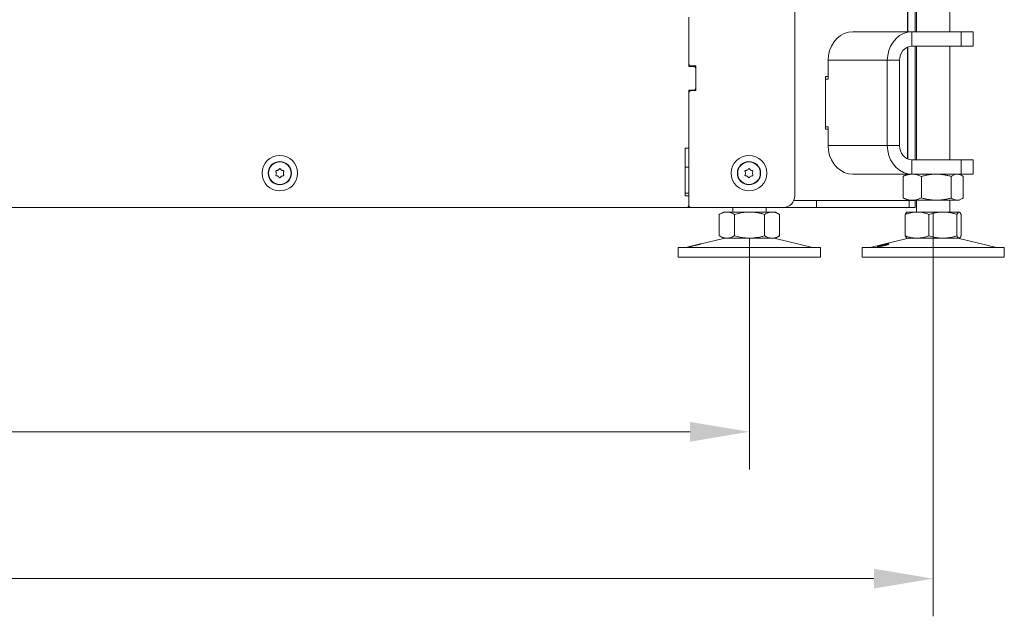
# Model space of a CAD drawing. Extents: x -4295 to -1438, y -1371 to 2027.
# Drawn here: x -3493 to -3077, y 55 to 307 of the extents above; entities that cross this region are included whole.
import ezdxf

# ---------------------------------------------------------------- set-up
doc = ezdxf.new("R2010")
doc.units = 0
doc.header["$LTSCALE"] = 5
doc.layers.add('SLD-0', color=7, linetype='Continuous')
doc.styles.add('Brunner 2014', font='arial.ttf', dxfattribs={"height": 35})
doc.dimstyles.new('Brunner 2014', dxfattribs={"dimscale": 5, "dimtxt": 35, "dimasz": 5, "dimexe": 3.175, "dimexo": 0, "dimgap": 0.762, "dimtad": 1, "dimdec": 0, "dimrnd": 1e-08, "dimtxsty": 'Brunner 2014', "dimcen": 0.09, "dimdle": 10, "dimclrd": 7, "dimclre": 7, "dimclrt": 7, "dimadec": 1, "dimazin": 2, "dimtfac": 0.666667, "dimtdec": 0, "dimtmove": 0, "dimatfit": 3, "dimldrblk": 'Filled-1', "dimfxl": 1, "dimtolj": 1, "dimlwd": 5, "dimlwe": 5, "dimarcsym": 0})

# ---------------------------------------------------------------- blocks, each defined once
blk = doc.blocks.new('*D148')
at = {"layer": 'Defpoints', "color": 0, "lineweight": 5}
for p in [(-4035.32, 225.83), (-3107.24, 225.83), (-3107.24, 71.25)]:
    blk.add_point(p, dxfattribs=at)
at = {"layer": 'SLD-0', "color": 7, "linetype": 'Continuous', "lineweight": 5}
for p, q in [((-4035.32, 225.83), (-4035.32, 55.38)), ((-3107.24, 225.83), (-3107.24, 55.38)), ((-4010.32, 71.25), (-3132.24, 71.25))]:
    blk.add_line(p, q, dxfattribs=at)
at = {"layer": 'SLD-0', "color": 7, "lineweight": 5}
for points in [[(-4010.32, 75.42), (-4010.32, 67.09), (-4035.32, 71.25)], [(-3132.24, 75.42), (-3132.24, 67.09), (-3107.24, 71.25)]]:
    blk.add_solid(points, dxfattribs=at)
at = {"layer": 'SLD-0', "color": 7, "lineweight": 5, "insert": (-3582.08, 110.8), "char_height": 35, "attachment_point": 2, "style": 'Brunner 2014'}
blk.add_mtext('\\A1;928', dxfattribs=at)
blk = doc.blocks.new('Filled-1')
at = {"color": 0}
for p, q in [((0, 0), (-1, 0.167)), ((-1, 0.167), (-1, -0.167)), ((-1, 0), (0, 0)), ((-1, -0.167), (0, 0))]:
    blk.add_line(p, q, dxfattribs=at)
at = {"color": 0, "flags": 128}
blk.add_lwpolyline([(-1, -0.167), (0, 0), (-1, 0.167), (-1, -0.167)], dxfattribs=at)
at = {"color": 0}
blk.add_solid([(-1, -0.167), (0, 0), (-1, 0.167), (-1, -0.167)], dxfattribs=at)
blk = doc.blocks.new('*D161')
at = {"color": 7, "linetype": 'Continuous', "lineweight": 5}
for p, q in [((-3981.3, 214.83), (-3981.3, 117.31)), ((-3184.77, 214.83), (-3184.77, 117.31)), ((-3956.3, 133.18), (-3209.77, 133.18))]:
    blk.add_line(p, q, dxfattribs=at)
at = {"color": 7, "lineweight": 5}
for points in [[(-3956.3, 137.35), (-3956.3, 129.01), (-3981.3, 133.18)], [(-3209.77, 137.35), (-3209.77, 129.01), (-3184.77, 133.18)]]:
    blk.add_solid(points, dxfattribs=at)
at = {"layer": 'Defpoints', "color": 0, "lineweight": 5}
for p in [(-3981.3, 214.83), (-3184.77, 214.83), (-3184.77, 133.18)]:
    blk.add_point(p, dxfattribs=at)
at = {"color": 7, "lineweight": 5, "insert": (-3583.04, 154.86), "char_height": 35, "attachment_point": 5, "style": 'Brunner 2014'}
blk.add_mtext('\\A1;797', dxfattribs=at)

msp = doc.modelspace()

# ---------------------------------------------------------------- linework, layer by layer
at = {"color": 7, "linetype": 'Continuous', "lineweight": 5}
for p, q in [((-3118.1, 1158.23), (-3118.1, 301.83)), ((-3117.88, 1147.73), (-3117.88, 301.83)), ((-3114.88, 1147.73), (-3114.88, 301.83)), ((-3114.24, 372.83), (-3114.24, 301.83)), ((-3100.24, 301.83), (-3100.24, 372.83)), ((-3165.58, 322.73), (-3165.58, 232.73)), ((-3210.38, 305.88), (-3210.38, 308.01)), ((-3210.38, 305.88), (-3210.38, 288.53)), ((-3210.38, 287.23), (-3210.38, 305.88)), ((-3141.19, 301.83), (-3116.19, 301.83)), ((-3116.19, 295.83), (-3116.19, 301.83)), ((-3116.19, 301.83), (-3095.41, 301.83)), ((-3095.41, 295.83), (-3095.41, 301.83)), ((-3095.41, 301.83), (-3090.41, 301.83)), ((-3090.41, 295.83), (-3090.41, 301.83)), ((-3118.1, 295.41), (-3118.1, 248.25)), ((-3117.88, 295.5), (-3117.88, 248.15)), ((-3116.19, 295.83), (-3095.41, 295.83)), ((-3114.88, 295.83), (-3114.88, 247.83)), ((-3114.24, 295.83), (-3114.24, 247.83)), ((-3100.24, 247.83), (-3100.24, 295.83)), ((-3090.41, 295.83), (-3095.41, 295.83)), ((-3208.38, 287.23), (-3210.38, 287.23)), ((-3207.38, 287.53), (-3209.38, 287.53)), ((-3208.05, 287.53), (-3208.05, 287.17)), ((-3207.38, 277.03), (-3207.38, 287.53)), ((-3151.59, 281.83), (-3151.59, 289.83)), ((-3151.59, 289.83), (-3126.59, 289.83)), ((-3121.39, 289.83), (-3126.59, 289.83)), ((-3126.59, 253.83), (-3126.59, 289.83)), ((-3121.39, 253.83), (-3121.39, 289.83)), ((-3207.38, 278.23), (-3207.38, 286.23)), ((-3151.59, 282.93), (-3152.62, 282.93)), ((-3152.62, 282.93), (-3152.62, 260.73)), ((-3151.59, 281.83), (-3152.62, 281.83)), ((-3210.38, 277.23), (-3208.38, 277.23)), ((-3210.38, 252.73), (-3210.38, 277.23)), ((-3210.38, 276.03), (-3210.38, 228.73)), ((-3209.38, 277.03), (-3207.38, 277.03)), ((-3208.05, 277.28), (-3208.05, 277.03)), ((-3152.62, 261.83), (-3151.59, 261.83)), ((-3151.59, 253.83), (-3151.59, 261.83)), ((-3152.62, 260.73), (-3151.59, 260.73)), ((-3126.59, 253.83), (-3151.59, 253.83)), ((-3121.39, 253.83), (-3126.59, 253.83)), ((-3210.38, 252.73), (-3211.88, 252.73)), ((-3211.88, 252.73), (-3211.88, 232.73)), ((-3116.19, 247.83), (-3116.19, 241.83)), ((-3095.41, 247.83), (-3116.19, 247.83)), ((-3095.41, 241.83), (-3095.41, 247.83)), ((-3095.41, 247.83), (-3090.41, 247.83)), ((-3090.41, 241.83), (-3090.41, 247.83)), ((-3384.38, 242.23), (-3384.38, 242.23)), ((-3383.64, 243.53), (-3383.63, 243.53)), ((-3383.63, 240.93), (-3383.64, 240.93)), ((-3382.14, 243.53), (-3382.13, 243.53)), ((-3382.13, 240.93), (-3382.14, 240.93)), ((-3381.38, 242.23), (-3381.38, 242.23)), ((-3211.88, 244.73), (-3210.38, 244.79)), ((-3186.45, 242.23), (-3186.45, 242.23)), ((-3185.7, 243.53), (-3185.7, 243.53)), ((-3185.7, 240.93), (-3185.7, 240.93)), ((-3184.2, 243.53), (-3184.2, 243.53)), ((-3184.2, 240.93), (-3184.2, 240.93)), ((-3183.45, 242.23), (-3183.45, 242.23)), ((-3116.19, 241.83), (-3141.19, 241.83)), ((-3118.24, 241.83), (-3119.19, 241.28)), ((-3095.41, 241.83), (-3116.19, 241.83)), ((-3095.29, 241.28), (-3096.24, 241.83)), ((-3090.41, 241.83), (-3095.41, 241.83)), ((-3119.85, 240.84), (-3119.85, 231.81)), ((-3112.2, 240.84), (-3112.2, 231.81)), ((-3099.6, 240.84), (-3099.6, 231.81)), ((-3094.63, 240.84), (-3094.63, 231.81)), ((-3211.88, 232.73), (-3210.38, 232.73)), ((-3210.38, 228.73), (-3210.38, 232.73)), ((-3166, 230.73), (-3156.45, 230.73)), ((-3156.45, 230.73), (-3156.45, 227.73)), ((-3156.45, 230.73), (-3156.44, 230.73)), ((-3156.06, 230.73), (-3156.44, 230.73)), ((-3153.06, 230.73), (-3156.06, 230.73)), ((-3153.06, 230.73), (-3121.1, 230.73)), ((-3118.73, 230.73), (-3121.1, 230.73)), ((-3119.19, 231.38), (-3118.24, 230.83)), ((-3118.73, 230.73), (-3117.38, 230.73)), ((-3116.02, 230.83), (-3118.24, 230.83)), ((-3118.1, 230.83), (-3118.1, 230.73)), ((-3117.88, 230.83), (-3117.88, 230.73)), ((-3117.38, 227.73), (-3117.38, 230.73)), ((-3117.38, 230.73), (-3114.88, 230.73)), ((-3105.9, 230.83), (-3116.02, 230.83)), ((-3114.88, 230.83), (-3114.88, 230.73)), ((-3114.88, 230.73), (-3114.88, 227.73)), ((-3114.88, 227.73), (-3114.88, 230.73)), ((-3114.24, 230.83), (-3114.24, 225.83)), ((-3097.11, 230.83), (-3105.9, 230.83)), ((-3100.24, 225.83), (-3100.24, 230.83)), ((-3096.24, 230.83), (-3097.11, 230.83)), ((-3096.24, 230.83), (-3095.29, 231.38)), ((-3211.38, 227.73), (-3531.88, 227.73)), ((-3209.38, 227.73), (-3211.38, 227.73)), ((-3209.38, 227.73), (-3170.58, 227.73)), ((-3195.77, 225.83), (-3197.47, 224.84)), ((-3197.47, 224.84), (-3197.47, 215.81)), ((-3194.29, 225.83), (-3195.77, 225.83)), ((-3184.77, 225.83), (-3194.29, 225.83)), ((-3191.77, 227.73), (-3191.77, 225.83)), ((-3191.12, 224.84), (-3191.12, 215.81)), ((-3175.24, 225.83), (-3184.77, 225.83)), ((-3178.42, 224.84), (-3178.42, 215.81)), ((-3177.77, 225.83), (-3177.77, 227.73)), ((-3173.77, 225.83), (-3175.24, 225.83)), ((-3172.07, 224.84), (-3173.77, 225.83)), ((-3172.07, 224.84), (-3172.07, 215.81)), ((-3170.58, 227.73), (-3156.45, 227.73)), ((-3156.45, 227.73), (-3117.38, 227.73)), ((-3119.02, 224.84), (-3119.02, 215.81)), ((-3114.01, 225.83), (-3118.24, 225.83)), ((-3114.88, 227.73), (-3117.38, 227.73)), ((-3103.12, 225.83), (-3114.01, 225.83)), ((-3109.01, 224.84), (-3109.01, 215.81)), ((-3096.35, 225.83), (-3103.12, 225.83)), ((-3097.23, 224.84), (-3097.23, 215.81)), ((-3095.46, 224.84), (-3095.46, 215.81)), ((-3195.71, 214.71), (-3205.17, 212.42)), ((-3197.47, 215.81), (-3195.77, 214.83)), ((-3194.29, 214.83), (-3195.77, 214.83)), ((-3184.77, 214.83), (-3194.29, 214.83)), ((-3175.24, 214.83), (-3184.77, 214.83)), ((-3173.77, 214.83), (-3175.24, 214.83)), ((-3158.12, 210.91), (-3173.83, 214.71)), ((-3173.77, 214.83), (-3172.07, 215.81)), ((-3118.18, 214.71), (-3133.89, 210.91)), ((-3114.01, 214.83), (-3118.24, 214.83)), ((-3103.12, 214.83), (-3114.01, 214.83)), ((-3096.35, 214.83), (-3103.12, 214.83)), ((-3080.59, 210.91), (-3096.3, 214.71)), ((-3214.77, 210.83), (-3214.77, 206.83)), ((-3214.77, 210.83), (-3184.77, 210.83)), ((-3210.03, 211.25), (-3211.42, 210.91)), ((-3184.77, 210.83), (-3154.77, 210.83)), ((-3154.77, 206.83), (-3154.77, 210.83)), ((-3137.24, 210.83), (-3137.24, 206.83)), ((-3137.24, 210.83), (-3096, 210.83)), ((-3096, 210.83), (-3077.24, 210.83)), ((-3077.24, 206.83), (-3077.24, 210.83)), ((-3077.24, 206.83), (-3077.24, 210.83)), ((-3214.77, 206.83), (-3184.77, 206.83)), ((-3184.77, 206.83), (-3154.77, 206.83)), ((-3137.24, 206.83), (-3096, 206.83)), ((-3096, 206.83), (-3077.24, 206.83))]:
    msp.add_line(p, q, dxfattribs=at)
at = {"color": 8, "linetype": 'Continuous', "lineweight": 5}
for p, q in [((-3208.1, 287.53), (-3208.1, 287.19)), ((-3208.1, 277.27), (-3208.1, 277.03)), ((-3211.88, 233.73), (-3210.38, 233.73)), ((-3097.26, 210.91), (-3080.59, 210.91))]:
    msp.add_line(p, q, dxfattribs=at)
at = {"color": 7, "linetype": 'Continuous', "lineweight": 5, "flags": 128}
for points in [[(-3141.19, 301.83), (-3143, 301.64), (-3144.75, 301.1), (-3146.39, 300.22), (-3147.87, 299.02), (-3149.15, 297.54), (-3150.19, 295.83), (-3150.96, 293.93), (-3151.43, 291.91), (-3151.59, 289.83)], [(-3126.59, 289.83), (-3126.43, 291.91), (-3125.96, 293.93), (-3125.19, 295.83), (-3124.15, 297.54), (-3122.87, 299.02), (-3121.39, 300.22), (-3119.75, 301.1), (-3118, 301.64), (-3116.19, 301.83)], [(-3151.59, 253.83), (-3151.43, 251.74), (-3150.96, 249.72), (-3150.19, 247.83), (-3149.15, 246.11), (-3147.87, 244.63), (-3146.39, 243.43), (-3144.75, 242.55), (-3143, 242.01), (-3141.19, 241.83)], [(-3116.19, 241.83), (-3118, 242.01), (-3119.75, 242.55), (-3121.39, 243.43), (-3122.87, 244.63), (-3124.15, 246.11), (-3125.19, 247.83), (-3125.96, 249.72), (-3126.43, 251.74), (-3126.59, 253.83)]]:
    msp.add_lwpolyline(points, dxfattribs=at)
at = {"color": 7, "linetype": 'Continuous', "lineweight": 5}
for centre, radius in [((-3382.88, 242.23), 7.5), ((-3184.95, 242.23), 7.5), ((-3382.88, 242.23), 4.9), ((-3382.88, 242.23), 4.76), ((-3184.95, 242.23), 4.9), ((-3184.95, 242.23), 4.76)]:
    msp.add_circle(centre, radius, dxfattribs=at)
for centre, radius, start, end in [((-3115.76, 290.2), 5.64, 94.4019, 183.8113), ((-3209.38, 288.53), 1, 180, 270), ((-3208.38, 286.23), 1, 0, 90), ((-3209.38, 276.03), 1, 90, 180), ((-3208.38, 278.23), 1, 270, 0), ((-3115.76, 253.45), 5.64, 176.1887, 265.5981), ((-3170.58, 232.73), 5, 270, 0), ((-3211.38, 228.73), 1, 270, 0), ((-3209.38, 228.73), 1, 180, 270), ((-3194.77, 210.83), 4, 90, 103.609), ((-3174.77, 210.83), 4, 76.391, 90), ((-3117.24, 210.83), 4, 90, 103.609), ((-3097.24, 210.83), 4, 76.391, 90), ((-3212.13, 213.83), 3, 270, 283.609), ((-3157.41, 213.83), 3, 256.391, 270), ((-3134.6, 213.83), 3, 270, 283.609), ((-3079.88, 213.83), 3, 256.391, 270)]:
    msp.add_arc(centre, radius, start, end, dxfattribs=at)
for points, knots in [([(-3384.56, 243), (-3384.57, 243.03), (-3384.58, 243.07), (-3384.58, 243.14), (-3384.55, 243.2), (-3384.51, 243.25), (-3384.45, 243.28), (-3384.41, 243.29), (-3384.4, 243.29)], [0, 0, 0, 0, 0.173602, 0.347939, 0.518483, 0.685896, 0.853576, 1, 1, 1, 1]), ([(-3384.4, 241.16), (-3384.42, 241.17), (-3384.46, 241.18), (-3384.52, 241.21), (-3384.56, 241.27), (-3384.58, 241.33), (-3384.58, 241.39), (-3384.57, 241.43), (-3384.56, 241.45)], [0, 0, 0, 0, 0.173655, 0.347991, 0.518533, 0.685946, 0.853626, 1, 1, 1, 1]), ([(-3384.38, 242.23), (-3384.4, 242.41), (-3384.42, 242.69), (-3384.53, 242.93), (-3384.56, 243)], [0, 0, 0, 0, 0.687868, 1, 1, 1, 1]), ([(-3384.56, 241.45), (-3384.49, 241.62), (-3384.4, 241.87), (-3384.39, 242.14), (-3384.38, 242.23)], [0, 0, 0, 0, 0.687973, 1, 1, 1, 1]), ([(-3384.4, 243.29), (-3384.21, 243.32), (-3383.95, 243.36), (-3383.71, 243.49), (-3383.64, 243.53)], [0, 0, 0, 0, 0.687999, 1, 1, 1, 1]), ([(-3383.64, 240.93), (-3383.8, 241.01), (-3384.05, 241.12), (-3384.31, 241.15), (-3384.4, 241.16)], [0, 0, 0, 0, 0.687829, 1, 1, 1, 1]), ([(-3383.63, 243.53), (-3383.48, 243.63), (-3383.26, 243.79), (-3383.1, 244), (-3383.05, 244.07)], [0, 0, 0, 0, 0.687831, 1, 1, 1, 1]), ([(-3383.05, 240.39), (-3383.17, 240.53), (-3383.33, 240.74), (-3383.56, 240.88), (-3383.63, 240.93)], [0, 0, 0, 0, 0.687947, 1, 1, 1, 1]), ([(-3383.05, 244.07), (-3383.04, 244.08), (-3383.01, 244.12), (-3382.94, 244.15), (-3382.88, 244.16), (-3382.81, 244.14), (-3382.76, 244.11), (-3382.73, 244.08), (-3382.72, 244.07)], [0, 0, 0, 0, 0.173551, 0.347889, 0.518434, 0.685848, 0.853527, 1, 1, 1, 1]), ([(-3382.72, 244.07), (-3382.6, 243.92), (-3382.44, 243.71), (-3382.21, 243.57), (-3382.14, 243.53)], [0, 0, 0, 0, 0.687947, 1, 1, 1, 1]), ([(-3382.14, 240.93), (-3382.29, 240.82), (-3382.51, 240.67), (-3382.67, 240.45), (-3382.72, 240.39)], [0, 0, 0, 0, 0.687831, 1, 1, 1, 1]), ([(-3382.13, 243.53), (-3381.97, 243.45), (-3381.72, 243.33), (-3381.46, 243.3), (-3381.37, 243.29)], [0, 0, 0, 0, 0.687829, 1, 1, 1, 1]), ([(-3381.37, 241.16), (-3381.56, 241.14), (-3381.82, 241.09), (-3382.06, 240.97), (-3382.13, 240.93)], [0, 0, 0, 0, 0.6879986, 1, 1, 1, 1]), ([(-3381.21, 243), (-3381.28, 242.83), (-3381.37, 242.58), (-3381.38, 242.31), (-3381.38, 242.23)], [0, 0, 0, 0, 0.687973, 1, 1, 1, 1]), ([(-3381.38, 242.23), (-3381.37, 242.04), (-3381.35, 241.77), (-3381.24, 241.53), (-3381.21, 241.45)], [0, 0, 0, 0, 0.687868, 1, 1, 1, 1]), ([(-3381.37, 243.29), (-3381.35, 243.29), (-3381.31, 243.28), (-3381.25, 243.24), (-3381.21, 243.19), (-3381.19, 243.12), (-3381.19, 243.06), (-3381.2, 243.02), (-3381.21, 243)], [0, 0, 0, 0, 0.173655, 0.347991, 0.518533, 0.685946, 0.853626, 1, 1, 1, 1]), ([(-3381.21, 241.45), (-3381.2, 241.43), (-3381.19, 241.39), (-3381.19, 241.32), (-3381.22, 241.26), (-3381.26, 241.21), (-3381.32, 241.17), (-3381.35, 241.17), (-3381.37, 241.16)], [0, 0, 0, 0, 0.173602, 0.347939, 0.518483, 0.685896, 0.853576, 1, 1, 1, 1]), ([(-3186.63, 243), (-3186.64, 243.03), (-3186.65, 243.07), (-3186.65, 243.14), (-3186.62, 243.2), (-3186.58, 243.25), (-3186.52, 243.28), (-3186.48, 243.29), (-3186.47, 243.29)], [0, 0, 0, 0, 0.173602, 0.347939, 0.518483, 0.685896, 0.853576, 1, 1, 1, 1]), ([(-3186.47, 241.16), (-3186.49, 241.17), (-3186.53, 241.18), (-3186.59, 241.21), (-3186.63, 241.27), (-3186.65, 241.33), (-3186.65, 241.39), (-3186.64, 241.43), (-3186.63, 241.45)], [0, 0, 0, 0, 0.173655, 0.347991, 0.518533, 0.685946, 0.853626, 1, 1, 1, 1]), ([(-3186.45, 242.23), (-3186.47, 242.41), (-3186.49, 242.69), (-3186.6, 242.93), (-3186.63, 243)], [0, 0, 0, 0, 0.687868, 1, 1, 1, 1]), ([(-3186.63, 241.45), (-3186.56, 241.62), (-3186.47, 241.87), (-3186.46, 242.14), (-3186.45, 242.23)], [0, 0, 0, 0, 0.687973, 1, 1, 1, 1]), ([(-3186.47, 243.29), (-3186.28, 243.32), (-3186.02, 243.36), (-3185.78, 243.49), (-3185.7, 243.53)], [0, 0, 0, 0, 0.687999, 1, 1, 1, 1]), ([(-3185.7, 240.93), (-3185.87, 241.01), (-3186.12, 241.12), (-3186.38, 241.15), (-3186.47, 241.16)], [0, 0, 0, 0, 0.687829, 1, 1, 1, 1]), ([(-3185.7, 243.53), (-3185.55, 243.63), (-3185.33, 243.79), (-3185.17, 244), (-3185.12, 244.07)], [0, 0, 0, 0, 0.687831, 1, 1, 1, 1]), ([(-3185.12, 240.39), (-3185.23, 240.53), (-3185.4, 240.74), (-3185.63, 240.88), (-3185.7, 240.93)], [0, 0, 0, 0, 0.687947, 1, 1, 1, 1]), ([(-3185.12, 244.07), (-3185.1, 244.08), (-3185.08, 244.12), (-3185.01, 244.15), (-3184.95, 244.16), (-3184.88, 244.14), (-3184.83, 244.11), (-3184.8, 244.08), (-3184.79, 244.07)], [0, 0, 0, 0, 0.1735505, 0.347889, 0.5184341, 0.6858476, 0.8535271, 1, 1, 1, 1]), ([(-3184.79, 244.07), (-3184.67, 243.92), (-3184.5, 243.71), (-3184.28, 243.57), (-3184.2, 243.53)], [0, 0, 0, 0, 0.687947, 1, 1, 1, 1]), ([(-3184.2, 240.93), (-3184.36, 240.82), (-3184.58, 240.67), (-3184.74, 240.45), (-3184.79, 240.39)], [0, 0, 0, 0, 0.687831, 1, 1, 1, 1]), ([(-3184.2, 243.53), (-3184.03, 243.45), (-3183.79, 243.33), (-3183.52, 243.3), (-3183.44, 243.29)], [0, 0, 0, 0, 0.687829, 1, 1, 1, 1]), ([(-3183.44, 241.16), (-3183.63, 241.14), (-3183.89, 241.09), (-3184.13, 240.97), (-3184.2, 240.93)], [0, 0, 0, 0, 0.687999, 1, 1, 1, 1]), ([(-3183.28, 243), (-3183.34, 242.83), (-3183.44, 242.58), (-3183.45, 242.31), (-3183.45, 242.23)], [0, 0, 0, 0, 0.6879732, 1, 1, 1, 1]), ([(-3183.45, 242.23), (-3183.44, 242.04), (-3183.42, 241.77), (-3183.31, 241.53), (-3183.28, 241.45)], [0, 0, 0, 0, 0.687868, 1, 1, 1, 1]), ([(-3183.44, 243.29), (-3183.42, 243.29), (-3183.38, 243.28), (-3183.32, 243.24), (-3183.28, 243.19), (-3183.26, 243.12), (-3183.26, 243.06), (-3183.27, 243.02), (-3183.28, 243)], [0, 0, 0, 0, 0.173655, 0.347991, 0.518533, 0.685946, 0.853626, 1, 1, 1, 1]), ([(-3183.28, 241.45), (-3183.27, 241.43), (-3183.25, 241.39), (-3183.26, 241.32), (-3183.29, 241.26), (-3183.33, 241.21), (-3183.38, 241.17), (-3183.42, 241.17), (-3183.44, 241.16)], [0, 0, 0, 0, 0.173602, 0.347939, 0.518483, 0.685896, 0.853576, 1, 1, 1, 1]), ([(-3119.85, 240.84), (-3119.53, 240.99), (-3118.75, 241.34), (-3117.48, 241.73), (-3116.51, 241.8), (-3116.02, 241.83)], [0, 0, 0, 0, 0.252256, 0.623848, 1, 1, 1, 1]), ([(-3119.19, 241.27), (-3119.22, 241.26), (-3119.44, 241.14), (-3119.66, 240.98), (-3119.85, 240.84)], [0, 0, 0, 0, 0.1263036, 1, 1, 1, 1]), ([(-3116.02, 241.83), (-3115.68, 241.81), (-3114.87, 241.77), (-3113.58, 241.45), (-3112.67, 241.05), (-3112.2, 240.84)], [0, 0, 0, 0, 0.264443, 0.630356, 1, 1, 1, 1]), ([(-3112.2, 240.84), (-3111.69, 240.98), (-3110.68, 241.27), (-3109.11, 241.57), (-3107.52, 241.79), (-3106.44, 241.81), (-3105.9, 241.83)], [0, 0, 0, 0, 0.2472686, 0.4953626, 0.746874, 1, 1, 1, 1]), ([(-3105.9, 241.83), (-3105.75, 241.83), (-3105.11, 241.82), (-3103.98, 241.75), (-3102.51, 241.54), (-3101.04, 241.24), (-3100.08, 240.98), (-3099.6, 240.84)], [0, 0, 0, 0, 0.070062, 0.299817, 0.530834, 0.765027, 1, 1, 1, 1]), ([(-3099.6, 240.84), (-3099.4, 240.98), (-3098.99, 241.27), (-3098.38, 241.57), (-3097.75, 241.79), (-3097.33, 241.81), (-3097.11, 241.83)], [0, 0, 0, 0, 0.247269, 0.495363, 0.746874, 1, 1, 1, 1]), ([(-3097.11, 241.83), (-3097.05, 241.83), (-3096.8, 241.82), (-3096.36, 241.75), (-3095.78, 241.54), (-3095.2, 241.24), (-3094.82, 240.98), (-3094.63, 240.84)], [0, 0, 0, 0, 0.070062, 0.299817, 0.530834, 0.765027, 1, 1, 1, 1]), ([(-3382.72, 240.39), (-3382.73, 240.37), (-3382.76, 240.33), (-3382.82, 240.3), (-3382.89, 240.3), (-3382.96, 240.31), (-3383.01, 240.34), (-3383.04, 240.37), (-3383.05, 240.39)], [0, 0, 0, 0, 0.173551, 0.347889, 0.518434, 0.685848, 0.853527, 1, 1, 1, 1]), ([(-3184.79, 240.39), (-3184.8, 240.37), (-3184.83, 240.33), (-3184.89, 240.3), (-3184.96, 240.3), (-3185.03, 240.31), (-3185.08, 240.34), (-3185.11, 240.37), (-3185.12, 240.39)], [0, 0, 0, 0, 0.173551, 0.347889, 0.518434, 0.685848, 0.853527, 1, 1, 1, 1]), ([(-3116.02, 230.83), (-3116.26, 230.83), (-3116.74, 230.85), (-3117.47, 230.96), (-3118.18, 231.15), (-3118.82, 231.36), (-3119.37, 231.59), (-3119.69, 231.74), (-3119.85, 231.81)], [0, 0, 0, 0, 0.185333, 0.371369, 0.55932, 0.747803, 0.873852, 1, 1, 1, 1]), ([(-3119.85, 231.81), (-3119.65, 231.66), (-3119.43, 231.5), (-3119.21, 231.39), (-3119.19, 231.38)], [0, 0, 0, 0, 0.9192, 1, 1, 1, 1]), ([(-3112.2, 231.81), (-3112.66, 231.61), (-3113.58, 231.2), (-3114.86, 230.88), (-3115.68, 230.84), (-3116.02, 230.83)], [0, 0, 0, 0, 0.366205, 0.735556, 1, 1, 1, 1]), ([(-3105.9, 230.83), (-3106.05, 230.83), (-3106.69, 230.83), (-3107.82, 230.91), (-3109.29, 231.11), (-3110.75, 231.41), (-3111.72, 231.68), (-3112.2, 231.81)], [0, 0, 0, 0, 0.0700618, 0.2998174, 0.5308345, 0.7650272, 1, 1, 1, 1]), ([(-3099.6, 231.81), (-3100.1, 231.67), (-3101.12, 231.39), (-3102.69, 231.08), (-3104.28, 230.87), (-3105.36, 230.84), (-3105.9, 230.83)], [0, 0, 0, 0, 0.247269, 0.495363, 0.746874, 1, 1, 1, 1]), ([(-3097.11, 230.83), (-3097.17, 230.83), (-3097.42, 230.83), (-3097.87, 230.91), (-3098.45, 231.11), (-3099.03, 231.41), (-3099.41, 231.68), (-3099.6, 231.81)], [0, 0, 0, 0, 0.070062, 0.299817, 0.530834, 0.765027, 1, 1, 1, 1]), ([(-3094.63, 231.81), (-3094.83, 231.67), (-3095.23, 231.39), (-3095.85, 231.08), (-3096.48, 230.87), (-3096.9, 230.84), (-3097.11, 230.83)], [0, 0, 0, 0, 0.247269, 0.495363, 0.746874, 1, 1, 1, 1]), ([(-3197.47, 224.84), (-3197.21, 224.98), (-3196.7, 225.27), (-3195.91, 225.57), (-3195.11, 225.79), (-3194.57, 225.81), (-3194.29, 225.83)], [0, 0, 0, 0, 0.247269, 0.495363, 0.746874, 1, 1, 1, 1]), ([(-3194.29, 225.83), (-3194.22, 225.83), (-3193.9, 225.82), (-3193.33, 225.75), (-3192.59, 225.54), (-3191.85, 225.24), (-3191.36, 224.98), (-3191.12, 224.84)], [0, 0, 0, 0, 0.070062, 0.299817, 0.530834, 0.765027, 1, 1, 1, 1]), ([(-3191.12, 224.84), (-3190.36, 225.05), (-3188.83, 225.45), (-3186.7, 225.77), (-3185.34, 225.81), (-3184.77, 225.83)], [0, 0, 0, 0, 0.366205, 0.735556, 1, 1, 1, 1]), ([(-3184.77, 225.83), (-3183.97, 225.8), (-3182.36, 225.74), (-3180.24, 225.34), (-3178.94, 224.99), (-3178.42, 224.84)], [0, 0, 0, 0, 0.371316, 0.747744, 1, 1, 1, 1]), ([(-3178.42, 224.84), (-3178.16, 224.98), (-3177.65, 225.27), (-3176.86, 225.57), (-3176.06, 225.79), (-3175.51, 225.81), (-3175.24, 225.83)], [0, 0, 0, 0, 0.247269, 0.495363, 0.746874, 1, 1, 1, 1]), ([(-3175.24, 225.83), (-3175.17, 225.83), (-3174.72, 225.82), (-3174.03, 225.7), (-3173.16, 225.4), (-3172.55, 225.12), (-3172.19, 224.91), (-3172.07, 224.84)], [0, 0, 0, 0, 0.0700682, 0.4151911, 0.6478327, 0.8824541, 1, 1, 1, 1]), ([(-3119.02, 224.84), (-3118.61, 224.98), (-3117.8, 225.27), (-3116.56, 225.57), (-3115.3, 225.79), (-3114.44, 225.81), (-3114.01, 225.83)], [0, 0, 0, 0, 0.247269, 0.495363, 0.746874, 1, 1, 1, 1]), ([(-3118.13, 225.83), (-3118.15, 225.83), (-3118.24, 225.82), (-3118.4, 225.75), (-3118.61, 225.54), (-3118.81, 225.24), (-3118.95, 224.98), (-3119.02, 224.84)], [0, 0, 0, 0, 0.070062, 0.299817, 0.530834, 0.765027, 1, 1, 1, 1]), ([(-3114.01, 225.83), (-3113.89, 225.83), (-3113.39, 225.82), (-3112.49, 225.75), (-3111.32, 225.54), (-3110.16, 225.24), (-3109.39, 224.98), (-3109.01, 224.84)], [0, 0, 0, 0, 0.070062, 0.299817, 0.530834, 0.765027, 1, 1, 1, 1]), ([(-3109.01, 224.84), (-3108.3, 225.05), (-3106.89, 225.45), (-3104.91, 225.77), (-3103.65, 225.81), (-3103.12, 225.83)], [0, 0, 0, 0, 0.366205, 0.7355563, 1, 1, 1, 1]), ([(-3103.12, 225.83), (-3102.38, 225.8), (-3100.89, 225.74), (-3098.92, 225.34), (-3097.72, 224.99), (-3097.23, 224.84)], [0, 0, 0, 0, 0.371316, 0.747744, 1, 1, 1, 1]), ([(-3097.23, 224.84), (-3097.16, 224.98), (-3097.02, 225.27), (-3096.8, 225.57), (-3096.57, 225.79), (-3096.42, 225.81), (-3096.35, 225.83)], [0, 0, 0, 0, 0.247269, 0.495363, 0.746874, 1, 1, 1, 1]), ([(-3096.35, 225.83), (-3096.33, 225.83), (-3096.2, 225.82), (-3096.01, 225.7), (-3095.77, 225.4), (-3095.6, 225.12), (-3095.5, 224.91), (-3095.46, 224.84)], [0, 0, 0, 0, 0.070068, 0.415191, 0.647833, 0.882454, 1, 1, 1, 1]), ([(-3205.17, 212.42), (-3205.17, 212.42), (-3205.16, 212.43), (-3205.18, 212.42), (-3205.22, 212.41), (-3205.3, 212.39), (-3205.41, 212.36), (-3205.54, 212.32), (-3205.7, 212.28), (-3205.88, 212.23), (-3206.08, 212.18), (-3206.31, 212.12), (-3206.55, 212.06), (-3206.8, 212), (-3207.07, 211.93), (-3207.27, 211.88), (-3207.47, 211.83), (-3207.68, 211.78), (-3207.88, 211.73), (-3208.16, 211.67), (-3208.42, 211.61), (-3208.67, 211.55), (-3208.91, 211.5), (-3209.14, 211.45), (-3209.34, 211.4), (-3209.52, 211.36), (-3209.68, 211.32), (-3209.81, 211.3), (-3209.91, 211.27), (-3209.99, 211.26), (-3210.02, 211.25), (-3210.04, 211.25), (-3210.02, 211.25), (-3210.01, 211.25)], [0, 0, 0, 0, 0.001598, 0.02803, 0.079232, 0.10522, 0.131586, 0.182831, 0.20884, 0.235225, 0.286633, 0.312725, 0.339194, 0.390744, 0.416909, 0.443456, 0.469088, 0.494898, 0.521271, 0.547838, 0.599373, 0.625532, 0.652074, 0.703534, 0.729655, 0.756158, 0.80756, 0.833651, 0.860123, 0.911492, 0.937567, 0.964021, 1, 1, 1, 1]), ([(-3194.29, 214.83), (-3194.37, 214.83), (-3194.69, 214.83), (-3195.26, 214.91), (-3196, 215.11), (-3196.74, 215.41), (-3197.23, 215.68), (-3197.47, 215.81)], [0, 0, 0, 0, 0.070062, 0.299817, 0.530834, 0.765027, 1, 1, 1, 1]), ([(-3191.12, 215.81), (-3191.38, 215.67), (-3191.89, 215.39), (-3192.68, 215.08), (-3193.48, 214.87), (-3194.02, 214.84), (-3194.29, 214.83)], [0, 0, 0, 0, 0.247269, 0.495363, 0.746874, 1, 1, 1, 1]), ([(-3184.77, 214.83), (-3185.34, 214.84), (-3186.69, 214.88), (-3188.82, 215.2), (-3190.35, 215.61), (-3191.12, 215.81)], [0, 0, 0, 0, 0.2644433, 0.6303561, 1, 1, 1, 1]), ([(-3178.42, 215.81), (-3178.68, 215.74), (-3179.2, 215.59), (-3180.11, 215.37), (-3181.16, 215.15), (-3182.35, 214.97), (-3183.55, 214.85), (-3184.36, 214.83), (-3184.77, 214.83)], [0, 0, 0, 0, 0.126053, 0.252198, 0.437759, 0.623791, 0.811542, 1, 1, 1, 1]), ([(-3175.24, 214.83), (-3175.32, 214.83), (-3175.89, 214.84), (-3176.71, 215.01), (-3177.69, 215.41), (-3178.17, 215.68), (-3178.42, 215.81)], [0, 0, 0, 0, 0.0700834, 0.5306902, 0.7649549, 1, 1, 1, 1]), ([(-3172.07, 215.81), (-3172.19, 215.74), (-3172.58, 215.52), (-3173.23, 215.22), (-3174.03, 214.96), (-3174.7, 214.84), (-3175.11, 214.83), (-3175.24, 214.83)], [0, 0, 0, 0, 0.123648, 0.371649, 0.621465, 0.873301, 1, 1, 1, 1]), ([(-3130.83, 211.32), (-3130.82, 211.33), (-3130.79, 211.34), (-3130.74, 211.37), (-3130.67, 211.4), (-3130.55, 211.45), (-3130.4, 211.5), (-3130.23, 211.56), (-3130.04, 211.61), (-3129.82, 211.67), (-3129.59, 211.74), (-3129.34, 211.8), (-3129.08, 211.87), (-3128.81, 211.94), (-3128.54, 212), (-3128.26, 212.07), (-3127.99, 212.13), (-3127.79, 212.17), (-3127.59, 212.21), (-3127.4, 212.25), (-3127.22, 212.29), (-3126.98, 212.33), (-3126.77, 212.36), (-3126.58, 212.39), (-3126.4, 212.41), (-3126.26, 212.42), (-3126.14, 212.43), (-3126.05, 212.42), (-3125.99, 212.41), (-3125.97, 212.39), (-3125.96, 212.36), (-3125.99, 212.32), (-3126.06, 212.28), (-3126.15, 212.23), (-3126.27, 212.18), (-3126.42, 212.12), (-3126.58, 212.06), (-3126.78, 212), (-3127, 211.93), (-3127.17, 211.88), (-3127.35, 211.83), (-3127.54, 211.78), (-3127.74, 211.73), (-3128.01, 211.67), (-3128.29, 211.61), (-3128.56, 211.55), (-3128.84, 211.5), (-3129.11, 211.45), (-3129.36, 211.4), (-3129.61, 211.36), (-3129.85, 211.32), (-3130.06, 211.3), (-3130.25, 211.27), (-3130.42, 211.26), (-3130.56, 211.25), (-3130.68, 211.25), (-3130.77, 211.25), (-3130.83, 211.26), (-3130.85, 211.27), (-3130.86, 211.29), (-3130.84, 211.31), (-3130.83, 211.32)], [0, 0, 0, 0, 0.01318, 0.026452, 0.040012, 0.053672, 0.080197, 0.093661, 0.10732, 0.133862, 0.147334, 0.161002, 0.18758, 0.20107, 0.214756, 0.24137, 0.254879, 0.268585, 0.281813, 0.295133, 0.308743, 0.322455, 0.349029, 0.362519, 0.376207, 0.402693, 0.416138, 0.42978, 0.456205, 0.469618, 0.483226, 0.509674, 0.523098, 0.536715, 0.563247, 0.576714, 0.590375, 0.61698, 0.630484, 0.644185, 0.657414, 0.670735, 0.684346, 0.698058, 0.724656, 0.738157, 0.751855, 0.778414, 0.791895, 0.805574, 0.832103, 0.845569, 0.859231, 0.885743, 0.899201, 0.912854, 0.93936, 0.952813, 0.966463, 0.983138, 1, 1, 1, 1]), ([(-3114.01, 214.83), (-3114.13, 214.83), (-3114.64, 214.83), (-3115.54, 214.91), (-3116.7, 215.11), (-3117.87, 215.41), (-3118.63, 215.68), (-3119.02, 215.81)], [0, 0, 0, 0, 0.070062, 0.299817, 0.530834, 0.765027, 1, 1, 1, 1]), ([(-3119.02, 215.81), (-3118.94, 215.67), (-3118.8, 215.39), (-3118.58, 215.08), (-3118.36, 214.87), (-3118.21, 214.84), (-3118.13, 214.83)], [0, 0, 0, 0, 0.2472686, 0.4953626, 0.746874, 1, 1, 1, 1]), ([(-3109.01, 215.81), (-3109.41, 215.67), (-3110.22, 215.39), (-3111.46, 215.08), (-3112.73, 214.87), (-3113.58, 214.84), (-3114.01, 214.83)], [0, 0, 0, 0, 0.247269, 0.495363, 0.746874, 1, 1, 1, 1]), ([(-3103.12, 214.83), (-3103.65, 214.84), (-3104.9, 214.88), (-3106.88, 215.2), (-3108.3, 215.61), (-3109.01, 215.81)], [0, 0, 0, 0, 0.2644433, 0.6303561, 1, 1, 1, 1]), ([(-3097.23, 215.81), (-3097.47, 215.74), (-3097.96, 215.59), (-3098.8, 215.37), (-3099.78, 215.15), (-3100.88, 214.97), (-3101.99, 214.85), (-3102.74, 214.83), (-3103.12, 214.83)], [0, 0, 0, 0, 0.126053, 0.252198, 0.437759, 0.623791, 0.811542, 1, 1, 1, 1]), ([(-3096.35, 214.83), (-3096.37, 214.83), (-3096.53, 214.84), (-3096.75, 215.01), (-3097.03, 215.41), (-3097.16, 215.68), (-3097.23, 215.81)], [0, 0, 0, 0, 0.070083, 0.53069, 0.764955, 1, 1, 1, 1]), ([(-3095.46, 215.81), (-3095.5, 215.74), (-3095.6, 215.52), (-3095.79, 215.22), (-3096.01, 214.96), (-3096.19, 214.84), (-3096.31, 214.83), (-3096.35, 214.83)], [0, 0, 0, 0, 0.1236484, 0.3716487, 0.6214645, 0.8733014, 1, 1, 1, 1])]:
    msp.add_open_spline(points, degree=3, knots=knots, dxfattribs=at)

# ---------------------------------------------------------------- dimensions: what is measured, and where the dimension line sits
at = {"lineweight": 5}
dim = msp.add_linear_dim(base=(-3184.77, 133.18), p1=(-3981.3, 214.83), p2=(-3184.77, 214.83), dimstyle='Brunner 2014', dxfattribs=at)
dim.commit()
dim.dimension.update_dxf_attribs({"geometry": '*D161', "text_midpoint": (-3583.04, 154.86)})
at = {"layer": 'SLD-0', "color": 7, "lineweight": 5}
dim = msp.add_linear_dim(base=(-3107.24, 71.25), p1=(-4035.32, 225.83), p2=(-3107.24, 225.83), dimstyle='Brunner 2014', dxfattribs=at)
dim.commit()
dim.dimension.update_dxf_attribs({"geometry": '*D148', "text_midpoint": (-3582.08, 71.25), "dimtype": 160})

doc.saveas('drawing.dxf')
